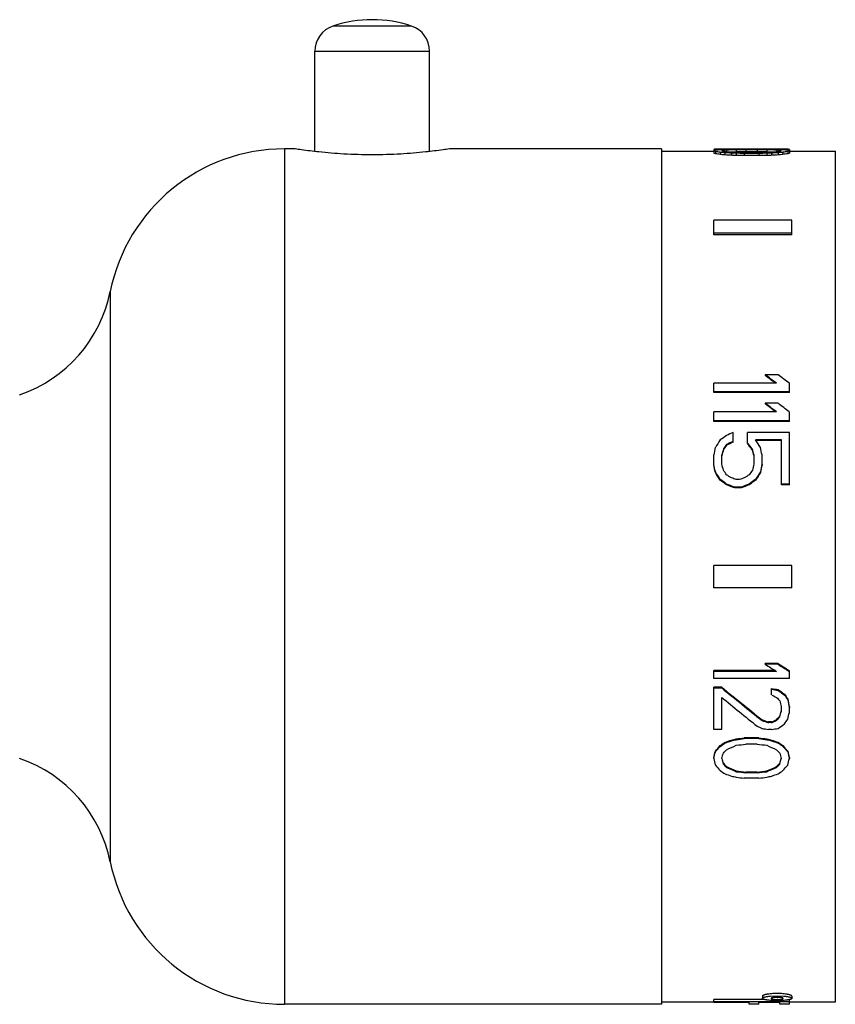
# Model space of a CAD drawing. Units: inches. Extents: x 0 to 11, y 0 to 8.5.
# Drawn here: x 5.1 to 6, y 3.7 to 4.8 of the extents above; entities that cross this region are included whole.
import ezdxf

# ---------------------------------------------------------------- set-up
doc = ezdxf.new("R2010")
doc.units = ezdxf.units.IN
doc.header["$LTSCALE"] = 0.605
doc.header["$MEASUREMENT"] = 0
doc.layers.get('0').update_dxf_attribs({"linetype": 'CONTINUOUS'})
doc.layers.add('ALL_ASSEMBLY_MEMBERS', color=7, linetype='CONTINUOUS')
doc.layers.add('ALL_FEATURES', color=7, linetype='CONTINUOUS')

msp = doc.modelspace()

# ---------------------------------------------------------------- linework, layer by layer
at = {"color": 7, "linetype": 'CONTINUOUS'}
msp.add_line((5.4033, 4.6455), (5.4033, 4.7593), dxfattribs=at)
at = {"layer": 'ALL_ASSEMBLY_MEMBERS', "color": 7, "linetype": 'CONTINUOUS'}
for p, q in [((5.3688, 4.6485), (5.3688, 3.6785)), ((5.3808, 4.6485), (5.3688, 4.6485)), ((5.7963, 4.6485), (5.5558, 4.6485)), ((5.7963, 4.6485), (5.7963, 3.6785)), ((5.7963, 4.6458), (5.8554, 4.6458)), ((5.8554, 4.648), (5.8554, 4.6438)), ((5.8572, 4.6482), (5.8572, 4.647)), ((5.8572, 4.6455), (5.8572, 4.643)), ((5.8627, 4.6483), (5.8627, 4.6474)), ((5.8627, 4.6447), (5.8627, 4.6422)), ((5.8663, 4.6469), (5.8663, 4.6456)), ((5.8681, 4.6483), (5.8681, 4.6477)), ((5.8699, 4.6472), (5.8699, 4.6452)), ((5.8754, 4.6482), (5.8754, 4.6478)), ((5.8809, 4.6482), (5.8809, 4.6478)), ((5.8809, 4.6475), (5.8809, 4.645)), ((5.89, 4.6482), (5.89, 4.6479)), ((5.9064, 4.6482), (5.89, 4.6482)), ((5.9064, 4.6479), (5.89, 4.6479)), ((5.8918, 4.6476), (5.8918, 4.6451)), ((5.9046, 4.6476), (5.8918, 4.6476)), ((5.9046, 4.6451), (5.8918, 4.6451)), ((5.9046, 4.6476), (5.9046, 4.6451)), ((5.9064, 4.6482), (5.9064, 4.6479)), ((5.9155, 4.6482), (5.9155, 4.6478)), ((5.9155, 4.6475), (5.9155, 4.645)), ((5.921, 4.6482), (5.921, 4.6478)), ((5.9265, 4.6472), (5.9265, 4.6452)), ((5.9283, 4.6483), (5.9283, 4.6477)), ((5.9301, 4.6469), (5.9301, 4.6456)), ((5.9338, 4.6483), (5.9338, 4.6474)), ((5.9338, 4.6447), (5.9338, 4.6422)), ((5.9393, 4.6482), (5.9393, 4.647)), ((5.9393, 4.6455), (5.9393, 4.643)), ((5.9411, 4.648), (5.9411, 4.6438)), ((5.9411, 4.6458), (5.9932, 4.6458)), ((5.9932, 3.6812), (5.9932, 4.6458)), ((5.8681, 4.6442), (5.8681, 4.6417)), ((5.8754, 4.6438), (5.8754, 4.6413)), ((5.8809, 4.6436), (5.8809, 4.6411)), ((5.89, 4.6434), (5.89, 4.6409)), ((5.9064, 4.6434), (5.89, 4.6434)), ((5.9064, 4.6409), (5.89, 4.6409)), ((5.9046, 4.6443), (5.8918, 4.6443)), ((5.9064, 4.6434), (5.9064, 4.6409)), ((5.9155, 4.6436), (5.9155, 4.6411)), ((5.921, 4.6438), (5.921, 4.6413)), ((5.9283, 4.6442), (5.9283, 4.6417)), ((5.8554, 4.5511), (5.8554, 4.5678)), ((5.9439, 4.5678), (5.8554, 4.5678)), ((5.9439, 4.5511), (5.9439, 4.5678)), ((5.9439, 4.5531), (5.8554, 4.5531)), ((5.9439, 4.5511), (5.8554, 4.5511)), ((5.1713, 4.4868), (5.1713, 3.8403)), ((5.9283, 4.3924), (5.9137, 4.3924)), ((5.9137, 4.3924), (5.9137, 4.3915)), ((5.9265, 4.3828), (5.8554, 4.3828)), ((5.8554, 4.3723), (5.8554, 4.3828)), ((5.9411, 4.3723), (5.9411, 4.3828)), ((5.9411, 4.3731), (5.8554, 4.3731)), ((5.9411, 4.3723), (5.8554, 4.3723)), ((5.9283, 4.3601), (5.9137, 4.3601)), ((5.9137, 4.3601), (5.9137, 4.3593)), ((5.9265, 4.3503), (5.8554, 4.3503)), ((5.8554, 4.3395), (5.8554, 4.3503)), ((5.9411, 4.3395), (5.9411, 4.3503)), ((5.9411, 4.3403), (5.8554, 4.3403)), ((5.9411, 4.3395), (5.8554, 4.3395)), ((5.8772, 4.316), (5.8772, 4.3269)), ((5.9411, 4.3269), (5.8937, 4.3269)), ((5.8937, 4.3143), (5.8937, 4.3269)), ((5.9411, 4.2676), (5.9411, 4.3269)), ((5.8699, 4.3134), (5.8699, 4.3126)), ((5.932, 4.3185), (5.9028, 4.3185)), ((5.932, 4.3177), (5.9033, 4.3177)), ((5.932, 4.2676), (5.932, 4.3185)), ((5.8554, 4.2911), (5.8554, 4.3015)), ((5.8645, 4.2911), (5.8645, 4.3015)), ((5.8663, 4.3083), (5.8663, 4.3075)), ((5.8991, 4.3083), (5.8991, 4.3075)), ((5.901, 4.2911), (5.901, 4.3015)), ((5.9101, 4.2911), (5.9101, 4.3015)), ((5.8572, 4.2824), (5.8572, 4.2816)), ((5.9083, 4.2824), (5.9083, 4.2816)), ((5.8627, 4.2737), (5.8627, 4.2729)), ((5.8699, 4.2685), (5.8699, 4.2676)), ((5.8845, 4.2737), (5.8809, 4.2737)), ((5.8955, 4.2685), (5.8955, 4.2676)), ((5.9028, 4.2737), (5.9028, 4.2729)), ((5.9411, 4.2685), (5.932, 4.2685)), ((5.9411, 4.2676), (5.932, 4.2676)), ((5.8864, 4.2649), (5.8791, 4.2649)), ((5.8791, 4.2649), (5.8791, 4.2641)), ((5.8864, 4.2641), (5.8791, 4.2641)), ((5.8864, 4.2649), (5.8864, 4.2641)), ((5.9439, 4.1763), (5.8554, 4.1763)), ((5.8554, 4.1507), (5.8554, 4.1763)), ((5.9439, 4.1507), (5.9439, 4.1763)), ((5.9439, 4.1507), (5.8554, 4.1507)), ((5.9283, 4.065), (5.9137, 4.065)), ((5.9137, 4.0642), (5.9137, 4.065)), ((5.9283, 4.0642), (5.9137, 4.0642)), ((5.9283, 4.0642), (5.9283, 4.065)), ((5.9252, 4.0569), (5.8554, 4.0569)), ((5.8554, 4.0479), (5.8554, 4.0569)), ((5.9265, 4.056), (5.8554, 4.056)), ((5.9411, 4.0479), (5.9411, 4.0569)), ((5.9411, 4.0479), (5.8554, 4.0479)), ((5.8645, 4.0381), (5.8554, 4.0381)), ((5.8554, 3.9901), (5.8554, 4.0381)), ((5.8645, 4.0372), (5.8554, 4.0372)), ((5.8645, 4.0372), (5.8645, 4.0381)), ((5.921, 4.0293), (5.921, 4.0368)), ((5.9283, 4.0346), (5.9283, 4.0354)), ((5.8645, 3.9901), (5.8645, 4.0266)), ((5.9356, 4.0293), (5.9356, 4.0301)), ((5.9393, 4.024), (5.9393, 4.0248)), ((5.932, 4.0109), (5.932, 4.0161)), ((5.9411, 4.0095), (5.9411, 4.0148)), ((5.9101, 4.0005), (5.9101, 4.0013)), ((5.921, 3.9987), (5.9174, 3.9987)), ((5.9174, 3.9979), (5.9174, 3.9987)), ((5.921, 3.9979), (5.9174, 3.9979)), ((5.921, 3.9979), (5.921, 3.9987)), ((5.9265, 4.0005), (5.9265, 4.0013)), ((5.9301, 4.0043), (5.9301, 4.0052)), ((5.8645, 3.9901), (5.8554, 3.9901)), ((5.921, 3.9901), (5.9174, 3.9901)), ((5.8681, 3.9748), (5.8681, 3.9757)), ((5.8754, 3.9774), (5.8754, 3.9782)), ((5.8809, 3.9786), (5.8809, 3.9795)), ((5.9064, 3.9807), (5.89, 3.9807)), ((5.89, 3.9799), (5.89, 3.9807)), ((5.9064, 3.9799), (5.89, 3.9799)), ((5.9064, 3.9799), (5.9064, 3.9807)), ((5.9155, 3.9786), (5.9155, 3.9795)), ((5.921, 3.9774), (5.921, 3.9782)), ((5.9283, 3.9748), (5.9283, 3.9757)), ((5.8572, 3.9647), (5.8572, 3.9656)), ((5.8627, 3.971), (5.8627, 3.9719)), ((5.9046, 3.9735), (5.8918, 3.9735)), ((5.9338, 3.971), (5.9338, 3.9719)), ((5.9393, 3.9647), (5.9393, 3.9656)), ((5.8663, 3.951), (5.8663, 3.9518)), ((5.8699, 3.9472), (5.8699, 3.9481)), ((5.8809, 3.9423), (5.8809, 3.9431)), ((5.9046, 3.9419), (5.8918, 3.9419)), ((5.8918, 3.9411), (5.8918, 3.9419)), ((5.9046, 3.9411), (5.9046, 3.9419)), ((5.9155, 3.9423), (5.9155, 3.9431)), ((5.9265, 3.9472), (5.9265, 3.9481)), ((5.9301, 3.951), (5.9301, 3.9518)), ((5.9064, 3.9349), (5.89, 3.9349)), ((5.9046, 3.9411), (5.8918, 3.9411)), ((5.9105, 3.6877), (5.9105, 3.6852)), ((5.9196, 3.6879), (5.9272, 3.6883)), ((5.9272, 3.6883), (5.9348, 3.6879)), ((5.9439, 3.6877), (5.9439, 3.6852)), ((5.7963, 3.6785), (5.3688, 3.6785)), ((5.7963, 3.6812), (5.8554, 3.6812)), ((5.9134, 3.6838), (5.8554, 3.6838)), ((5.8554, 3.6805), (5.8554, 3.6838)), ((5.9411, 3.6813), (5.8554, 3.6813)), ((5.8955, 3.6805), (5.8554, 3.6805)), ((5.8955, 3.6788), (5.8955, 3.6805)), ((5.9064, 3.6788), (5.8955, 3.6788)), ((5.9301, 3.6805), (5.9064, 3.6805)), ((5.9064, 3.6788), (5.9064, 3.6805)), ((5.9241, 3.6842), (5.9272, 3.6841)), ((5.928, 3.6841), (5.9303, 3.6842)), ((5.9301, 3.6788), (5.9301, 3.6805)), ((5.9411, 3.6788), (5.9301, 3.6788)), ((5.9411, 3.6788), (5.9411, 3.6838)), ((5.9411, 3.6812), (5.9932, 3.6812))]:
    msp.add_line(p, q, dxfattribs=at)
for centre, radius, start, end in [((5.3688, 4.447), 0.2015, 90, 168.6165), ((5.0181, 4.5176), 0.1562, 288.86, 348.6165), ((5.0181, 3.8094), 0.1562, 11.3835, 71.14), ((5.3688, 3.88), 0.2015, 191.3835, 270), ((5.9272, 3.7296), 0.0454, 270.0001, 270.9973)]:
    msp.add_arc(centre, radius, start, end, dxfattribs=at)
for centre, major_axis, ratio, start_param, end_param in [((5.859, 4.1635), (0, 0.4848), 0.221056, 6.300489, 6.317517), ((5.8651, 4.1635), (0, 0.4848), 0.221056, 0.073546, 0.090626), ((5.8457, 4.1635), (0, 0.4848), 0.221056, -0.107732, -0.090626), ((5.8639, 4.1635), (0, 0.4848), 0.7958, 6.286304, 6.300489), ((5.8855, 4.1635), (0, 0.4848), 0.795799, 0.05933, 0.073546), ((5.8157, 4.1635), (0, 0.4848), 0.7958, -0.122011, -0.107732), ((5.8647, 4.1635), (0.6429, 0), 0.753958, 7.848589, 7.8571), ((5.9008, 4.1635), (0.6429, 0), 0.753958, 1.621602, 1.630126), ((5.7844, 4.1635), (0.6429, 0), 0.753958, 1.440206, 1.448785), ((5.8761, 4.1635), (0, 0.4848), 0.265266, 0.076391, 0.090626), ((5.8528, 4.1635), (0, 0.4848), 0.265267, -0.104879, -0.090626), ((5.899, 4.1635), (0, 0.4848), 0.884222, 0.067858, 0.076391), ((5.8214, 4.1635), (0, 0.4848), 0.884222, -0.113441, -0.104879), ((5.8612, 4.1635), (1.2859, 0), 0.376979, 7.842915, 7.848589), ((5.9334, 4.1635), (1.2859, 0), 0.376979, 1.615922, 1.621602), ((5.9353, 4.1635), (0.9644, 0), 0.502638, 1.627285, 1.638655), ((5.7608, 4.1635), (0.9644, 0), 0.502639, 1.445926, 1.457355), ((5.9353, 4.1635), (0.9595, 0), 0.502638, 1.627574, 1.633619), ((5.8541, 4.1635), (1.9288, 0), 0.25132, 7.840078, 7.842915), ((5.9624, 4.1635), (1.9288, 0), 0.25132, 1.613082, 1.615922), ((5.8362, 4.1635), (3.2147, 0), 0.150791, 7.83724, 7.840078), ((6.0168, 4.1635), (3.2147, 0), 0.150791, 1.610243, 1.613082), ((6.0987, 4.1635), (3.8576, 0), 0.12566, 1.624443, 1.627285), ((6.0987, 4.1635), (3.838, 0), 0.12566, 1.624718, 1.627574), ((5.6978, 4.1635), (3.8576, 0), 0.12566, 1.514308, 1.517149), ((5.6978, 4.1635), (3.838, 0), 0.12566, 7.797204, 7.80006), ((5.9602, 4.1635), (3.2147, 0), 0.150791, 1.5847, 1.587538), ((5.7797, 4.1635), (3.2147, 0), 0.150791, 1.52851, 1.53135), ((5.9424, 4.1635), (1.9288, 0), 0.25132, 1.581863, 1.5847), ((5.834, 4.1635), (1.9288, 0), 0.25132, 1.525671, 1.52851), ((5.8611, 4.1635), (0.9644, 0), 0.502638, 7.786123, 7.797493), ((6.0357, 4.1635), (0.9644, 0), 0.502639, 1.684237, 1.695666), ((5.8611, 4.1635), (0.9595, 0), 0.502638, 7.791159, 7.797204), ((5.9353, 4.1635), (1.2859, 0), 0.376979, 1.576189, 1.581863), ((5.863, 4.1635), (1.2859, 0), 0.376979, 1.51999, 1.525671), ((5.8974, 4.1635), (0, 0.4848), 0.884222, 6.206794, 6.215327), ((5.975, 4.1635), (0, 0.4848), 0.884222, 0.104879, 0.113441), ((5.9318, 4.1635), (0.6429, 0), 0.753958, 7.850863, 7.859374), ((5.8957, 4.1635), (0.6429, 0), 0.753958, 7.794652, 7.803175), ((6.012, 4.1635), (0.6429, 0), 0.753958, 1.692808, 1.701387), ((5.9203, 4.1635), (0, 0.4848), 0.265266, 6.192559, 6.206794), ((5.9436, 4.1635), (0, 0.4848), 0.265267, 0.090626, 0.104879), ((5.9326, 4.1635), (0, 0.4848), 0.7958, -0.017304, -0.003118), ((5.9109, 4.1635), (0, 0.4848), 0.795799, -0.073546, -0.05933), ((5.9807, 4.1635), (0, 0.4848), 0.7958, 0.107732, 0.122011), ((5.9374, 4.1635), (0, 0.4848), 0.221056, -0.034332, -0.017304), ((5.9314, 4.1635), (0, 0.4848), 0.221056, -0.090626, -0.073546), ((5.9508, 4.1635), (0, 0.4848), 0.221056, 0.090626, 0.107732), ((5.8457, 4.1635), (0, 0.4823), 0.221056, -0.108285, -0.091091), ((5.8157, 4.1635), (0, 0.4823), 0.7958, -0.122638, -0.108285), ((5.7844, 4.1635), (0.6397, 0), 0.753958, 1.439534, 1.448158), ((5.7007, 4.1635), (1.2859, 0), 0.37698, 7.717666, 7.723391), ((5.7007, 4.1635), (1.2793, 0), 0.37698, 1.433779, 1.439534), ((5.6133, 4.1635), (1.9288, 0), 0.251319, 1.431617, 1.434481), ((5.6133, 4.1635), (1.919, 0), 0.251319, 1.4309, 1.433779), ((5.4004, 4.1635), (3.8577, 0), 0.125659, 1.443067, 1.445926), ((5.4349, 4.1635), (3.2147, 0), 0.150791, 1.428752, 1.431617), ((5.4349, 4.1635), (3.1984, 0), 0.150791, 1.42802, 1.4309), ((6.396, 4.1635), (3.8577, 0), 0.125659, 1.695666, 1.698526), ((6.3615, 4.1635), (3.2147, 0), 0.150791, 1.709976, 1.712841), ((6.3615, 4.1635), (3.1984, 0), 0.150791, 1.710692, 1.713573), ((6.1831, 4.1635), (1.9288, 0), 0.251318, 1.707112, 1.709976), ((6.1831, 4.1635), (1.919, 0), 0.251318, 1.707813, 1.710692), ((6.0958, 4.1635), (1.2859, 0), 0.37698, 1.701387, 1.707112), ((6.0958, 4.1635), (1.2793, 0), 0.37698, 1.702059, 1.707813), ((6.012, 4.1635), (0.6397, 0), 0.753958, 1.693435, 1.702059), ((5.9807, 4.1635), (0, 0.4823), 0.7958, 0.108285, 0.122638), ((5.9508, 4.1635), (0, 0.4823), 0.221056, 0.091091, 0.108285), ((5.9958, 4.1635), (0.5717, -0.4745), 0.173488, 1.834123, 1.856422), ((5.9958, 4.1635), (0.5688, -0.4721), 0.173488, 8.119904, 8.140342), ((6.0104, 4.1635), (0.5717, -0.4745), 0.173488, 1.834123, 1.856422), ((5.9533, 4.1635), (0.5717, -0.4745), 0.173488, 1.760162, 1.782305), ((5.9533, 4.1635), (0.5688, -0.4721), 0.173488, 8.045483, 8.065841), ((5.9678, 4.1635), (0.5717, -0.4745), 0.173488, 1.760162, 1.782305), ((5.8783, 4.1635), (0.6553, 0.4721), 0.167764, 1.46313, 1.474185), ((5.8824, 4.1635), (0.9881, 0.4653), 0.13763, 1.511321, 1.51869), ((5.8613, 4.1635), (0.0935, 0.4847), 0.067366, 1.276822, 1.295269), ((5.8697, 4.1635), (0.2873, 0.4827), 0.156079, 1.338045, 1.356477), ((5.8814, 4.1635), (0.3205, 0.4819), 0.163354, 1.364679, 1.375741), ((5.8814, 4.1635), (0.3189, 0.4795), 0.163354, 1.364856, 1.375975), ((5.9043, 4.1635), (0.9881, 0.4653), 0.13763, 1.53343, 1.540803), ((5.9043, 4.1635), (0.983, 0.4629), 0.13763, 1.53357, 1.54098), ((5.8821, 4.1635), (-0.3622, 0.4808), 0.169871, -1.39479, -1.380041), ((5.8821, 4.1635), (-0.3604, 0.4784), 0.169871, -1.395024, -1.3802), ((5.8958, 4.1635), (-0.2873, 0.4827), 0.156079, -1.356477, -1.338045), ((5.9041, 4.1635), (-0.0935, 0.4847), 0.067366, -1.295269, -1.276822), ((5.872, 4.1635), (0.1171, 0.4847), 0.082539, 1.287464, 1.302222), ((5.872, 4.1635), (0.1165, 0.4822), 0.082539, 1.287698, 1.302533), ((5.8935, 4.1635), (-0.1171, 0.4847), 0.082539, -1.302222, -1.287464), ((5.8935, 4.1635), (-0.1165, 0.4822), 0.082539, 4.980653, 4.995487), ((5.8472, 4.1635), (-0.0935, 0.4847), 0.067366, -1.335933, -1.317433), ((5.8472, 4.1635), (-0.093, 0.4822), 0.067366, -1.336452, -1.317857), ((5.8543, 4.1635), (-0.1171, 0.4847), 0.082539, -1.339184, -1.324386), ((5.9112, 4.1635), (0.1171, 0.4847), 0.082539, 1.324386, 1.339184), ((5.9183, 4.1635), (0.0935, 0.4847), 0.067366, 1.317433, 1.335933), ((5.9183, 4.1635), (0.093, 0.4822), 0.067366, 1.317857, 1.336452), ((5.8272, 4.1635), (-0.2873, 0.4827), 0.156079, -1.434123, -1.415588), ((5.8272, 4.1635), (-0.2859, 0.4802), 0.156079, -1.434738, -1.416107), ((5.8342, 4.1635), (-0.3205, 0.4819), 0.163354, -1.438573, -1.427461), ((5.7894, 4.1635), (0.7387, -0.47), 0.16059, 1.556577, 1.563993), ((5.976, 4.1635), (0.7387, 0.47), 0.160591, 1.5776, 1.585015), ((5.9313, 4.1635), (0.3205, 0.4819), 0.163354, 1.427461, 1.438573), ((5.9383, 4.1635), (0.2873, 0.4827), 0.156079, 1.415588, 1.434123), ((5.9383, 4.1635), (0.2859, 0.4802), 0.156079, 1.416107, 1.434738), ((5.7838, 4.1635), (0.6553, -0.4721), 0.167764, 1.56019, 1.57133), ((5.7838, 4.1635), (0.652, -0.4697), 0.167764, 1.559516, 1.570715), ((5.7084, 4.1635), (1.2365, -0.4624), 0.117752, 1.476477, 1.483913), ((5.7084, 4.1635), (1.2302, -0.46), 0.117752, 1.475765, 1.48324), ((5.7035, 4.1635), (1.4845, -0.4605), 0.101932, 1.482661, 1.486372), ((6.062, 4.1635), (1.4845, 0.4605), 0.101932, 1.655221, 1.658931), ((6.057, 4.1635), (1.2365, 0.4624), 0.117752, 1.65768, 1.665116), ((6.057, 4.1635), (1.2302, 0.46), 0.117752, 1.658353, 1.665828), ((5.9816, 4.1635), (0.6553, 0.4721), 0.167764, 1.570262, 1.581403), ((5.9816, 4.1635), (0.652, 0.4697), 0.167764, 1.570878, 1.582076), ((6.0203, 4.1635), (0.7463, -0.4698), 0.159901, -1.613086, -1.59591), ((6.0349, 4.1635), (0.7425, -0.4674), 0.159901, -1.61382, -1.596554), ((6.0349, 4.1635), (0.7463, -0.4698), 0.159901, -1.613086, -1.59591), ((5.9135, 4.1635), (0.5652, -0.4722), 0.17368, -1.512641, -1.432693), ((5.9135, 4.1635), (0.5681, -0.4746), 0.17368, -1.512202, -1.432663), ((6.1333, 4.1635), (2.5585, -0.455), 0.062499, -1.642754, -1.639892), ((6.1333, 4.1635), (2.5716, -0.4573), 0.062499, -1.64233, -1.639483), ((5.9796, 4.1635), (0.6347, -0.4702), 0.169112, -1.526379, -1.514941), ((5.9796, 4.1635), (0.638, -0.4726), 0.169112, -1.52597, -1.514591), ((5.8999, 4.1635), (0.5597, -0.4749), 0.17411, -1.486881, -1.415915), ((5.987, 4.1635), (0.9622, -0.4657), 0.139927, -1.571602, -1.565916), ((5.9534, 4.1635), (-0.4204, 0.4791), 0.174916, -4.578326, -4.569801), ((5.9371, 4.1635), (-0.1217, 0.4846), 0.08538, -4.438979, -4.424778), ((5.9576, 4.1635), (-0.3103, 0.4797), 0.161651, -4.536288, -4.524859), ((5.9576, 4.1635), (-0.3119, 0.4821), 0.161651, -4.535937, -4.524567), ((5.9445, 4.1635), (-0.0862, 0.4823), 0.062806, -4.431895, -4.411912), ((5.9445, 4.1635), (-0.0867, 0.4847), 0.062806, -4.431603, -4.411721), ((5.9283, 4.1635), (0.1217, 0.4846), 0.08538, -1.88395, -1.869762), ((5.9283, 4.1635), (0.1211, 0.4822), 0.08538, -1.883876, -1.871326), ((5.9383, 4.1635), (0.1012, 0.4847), 0.072462, -1.895936, -1.878911), ((5.9177, 4.1635), (1.2783, -0.4596), 0.114368, -1.535685, -1.529982), ((5.9177, 4.1635), (1.2848, -0.4619), 0.114368, -1.535654, -1.52998), ((5.9207, 4.1635), (0.9573, 0.4633), 0.139927, -1.63813, -1.632427), ((5.9207, 4.1635), (0.9622, 0.4657), 0.139927, -1.638132, -1.632458), ((5.9239, 4.1635), (0.4182, 0.4767), 0.174916, -1.761609, -1.753054), ((5.9239, 4.1635), (0.4204, 0.4791), 0.174916, -1.76164, -1.753128), ((5.9364, 4.1635), (0.3119, 0.4821), 0.161651, -1.818226, -1.806878), ((5.8967, 4.1635), (0.9622, -0.4657), 0.139927, -1.49495, -1.489275), ((5.8743, 4.1635), (2.5716, -0.4573), 0.062498, -1.545778, -1.542941), ((5.9641, 4.1635), (2.5716, 0.4573), 0.062498, -1.598652, -1.595815), ((5.9373, 4.1635), (0.638, 0.4726), 0.169112, -1.709328, -1.69798), ((5.9008, 4.1635), (0.6347, 0.4702), 0.169112, -1.755058, -1.74649), ((5.9008, 4.1635), (0.638, 0.4726), 0.169112, -1.754754, -1.74623), ((5.9334, 4.1635), (1.2783, 0.4596), 0.114368, -1.66296, -1.65725), ((5.9334, 4.1635), (1.2848, 0.4619), 0.114368, -1.6627, -1.657019), ((5.9624, 4.1635), (1.9186, 0.4563), 0.081385, -1.635506, -1.632652), ((5.9624, 4.1635), (1.9285, 0.4586), 0.081385, -1.635275, -1.632436), ((6.0168, 4.1635), (3.1983, 0.4544), 0.050556, -1.620481, -1.617627), ((6.0168, 4.1635), (3.2146, 0.4567), 0.050556, -1.620265, -1.617425), ((5.7797, 4.1635), (3.1983, -0.4544), 0.050556, -1.523966, -1.521112), ((5.7797, 4.1635), (3.2146, -0.4567), 0.050556, -1.524167, -1.521328), ((5.834, 4.1635), (1.9186, -0.4563), 0.081385, -1.508941, -1.506086), ((5.834, 4.1635), (1.9285, -0.4586), 0.081385, -1.509157, -1.506317), ((5.863, 4.1635), (1.2783, -0.4596), 0.114368, -1.484342, -1.478633), ((5.863, 4.1635), (1.2848, -0.4619), 0.114368, -1.484573, -1.478893), ((5.8957, 4.1635), (0.6347, -0.4702), 0.169112, -1.395102, -1.386535), ((5.8957, 4.1635), (0.638, -0.4726), 0.169112, -1.395363, -1.386839), ((5.8651, 4.1635), (0.1007, 0.4822), 0.072462, -1.995819, -1.978652), ((5.8651, 4.1635), (0.1012, 0.4847), 0.072462, -1.995354, -1.978275), ((5.8855, 4.1635), (0.3749, 0.478), 0.171548, -1.860021, -1.845731), ((5.8855, 4.1635), (0.3769, 0.4804), 0.171548, -1.859644, -1.845428), ((5.899, 4.1635), (0.4204, 0.4791), 0.174916, -1.843986, -1.835453), ((5.9353, 4.1635), (0.9622, 0.4657), 0.139927, -1.706271, -1.694901), ((6.0987, 4.1635), (3.8576, 0.4563), 0.042386, -1.632299, -1.629457), ((5.6978, 4.1635), (3.8576, -0.4563), 0.042386, -1.512135, -1.509294), ((5.8611, 4.1635), (0.9622, -0.4657), 0.139927, -1.446691, -1.435321), ((5.8974, 4.1635), (-0.4204, 0.4791), 0.174916, -4.447732, -4.439199), ((5.9109, 4.1635), (-0.3749, 0.478), 0.171548, -4.437454, -4.423165), ((5.9109, 4.1635), (-0.3769, 0.4804), 0.171548, -4.437758, -4.423541), ((5.9314, 4.1635), (-0.1007, 0.4822), 0.072462, -4.304534, -4.287366), ((5.9314, 4.1635), (-0.1012, 0.4847), 0.072462, -4.30491, -4.287831), ((5.8457, 4.1635), (-0.1012, 0.4847), 0.072462, -4.287831, -4.270725), ((5.8761, 4.1635), (0.1217, 0.4846), 0.08538, -1.989043, -1.974808), ((5.8528, 4.1635), (-0.1217, 0.4846), 0.08538, -4.294143, -4.27989), ((5.8528, 4.1635), (-0.1211, 0.4822), 0.08538, -4.291888, -4.279351), ((5.9203, 4.1635), (-0.1217, 0.4846), 0.08538, -4.308377, -4.294143), ((5.9436, 4.1635), (0.1211, 0.4822), 0.08538, -2.003834, -1.991297), ((5.9436, 4.1635), (0.1217, 0.4846), 0.08538, -2.003296, -1.989043), ((5.9508, 4.1635), (0.1012, 0.4847), 0.072462, -2.012461, -1.995354), ((5.8157, 4.1635), (-0.3769, 0.4804), 0.171548, -4.389356, -4.375077), ((5.7844, 4.1635), (0.638, -0.4726), 0.169112, -1.324157, -1.315578), ((5.8214, 4.1635), (-0.4182, 0.4767), 0.174916, -4.410173, -4.401567), ((5.8214, 4.1635), (-0.4204, 0.4791), 0.174916, -4.410711, -4.402149), ((5.7608, 4.1635), (0.9573, -0.4633), 0.139927, -1.389156, -1.377667), ((5.7608, 4.1635), (0.9622, -0.4657), 0.139927, -1.389738, -1.378309), ((5.4004, 4.1635), (3.838, -0.454), 0.042386, -1.44027, -1.437396), ((5.4004, 4.1635), (3.8576, -0.4563), 0.042386, -1.440912, -1.438052), ((6.396, 4.1635), (3.838, 0.454), 0.042386, -1.704197, -1.701322), ((6.396, 4.1635), (3.8576, 0.4563), 0.042386, -1.70354, -1.70068), ((6.0357, 4.1635), (0.9573, 0.4633), 0.139927, -1.763925, -1.752437), ((6.0357, 4.1635), (0.9622, 0.4657), 0.139927, -1.763283, -1.751854), ((5.975, 4.1635), (0.4182, 0.4767), 0.174916, -1.881619, -1.873012), ((5.975, 4.1635), (0.4204, 0.4791), 0.174916, -1.881036, -1.872474), ((6.012, 4.1635), (0.638, 0.4726), 0.169112, -1.826015, -1.817435), ((5.9807, 4.1635), (0.3769, 0.4804), 0.171548, -1.908109, -1.893829), ((5.7007, 4.1635), (1.2848, -0.4619), 0.114368, -1.399108, -1.393383), ((5.6133, 4.1635), (1.9285, -0.4586), 0.081385, -1.415128, -1.412264), ((5.4349, 4.1635), (3.2146, -0.4567), 0.050556, -1.424435, -1.421569), ((6.3615, 4.1635), (3.2146, 0.4567), 0.050556, -1.720023, -1.717158), ((6.1831, 4.1635), (1.9285, 0.4586), 0.081385, -1.729329, -1.726465), ((6.0958, 4.1635), (1.2848, 0.4619), 0.114368, -1.748209, -1.742484)]:
    msp.add_ellipse(centre, major_axis=major_axis, ratio=ratio, start_param=start_param, end_param=end_param, dxfattribs=at)
for points, knots in [([(5.5558, 4.6485), (5.5534, 4.6482), (5.5444, 4.6468), (5.5261, 4.6446), (5.4993, 4.6424), (5.4683, 4.6414), (5.4373, 4.6424), (5.4105, 4.6446), (5.3922, 4.6468), (5.3832, 4.6482), (5.3808, 4.6485)], [0, 0, 0, 0, 0.041443, 0.154544, 0.315577, 0.499997, 0.684418, 0.845451, 0.958554, 1, 1, 1, 1]), ([(5.9272, 3.6908), (5.9261, 3.6908), (5.924, 3.6907), (5.9208, 3.6906), (5.9184, 3.6903), (5.9166, 3.69), (5.9154, 3.6898), (5.9143, 3.6896), (5.9133, 3.6894), (5.9125, 3.6891), (5.9118, 3.6888), (5.9113, 3.6886), (5.911, 3.6884), (5.9108, 3.6883), (5.9107, 3.6881), (5.9106, 3.688), (5.9105, 3.6879), (5.9105, 3.6878), (5.9105, 3.6877)], [0, 0, 0, 0, 0.188823, 0.370533, 0.537861, 0.614265, 0.684949, 0.749294, 0.806784, 0.857051, 0.89979, 0.934884, 0.949622, 0.962558, 0.973801, 0.983546, 0.992119, 1, 1, 1, 1]), ([(5.9105, 3.6852), (5.9105, 3.6853), (5.9105, 3.6854), (5.9106, 3.6856), (5.9108, 3.6858), (5.9111, 3.686), (5.9115, 3.6862), (5.9119, 3.6864), (5.9124, 3.6866), (5.9132, 3.6868), (5.9143, 3.6871), (5.9159, 3.6874), (5.9177, 3.6877), (5.9189, 3.6878), (5.9196, 3.6879)], [0, 0, 0, 0, 0.019805, 0.042766, 0.070786, 0.104833, 0.145349, 0.192524, 0.246411, 0.306917, 0.447024, 0.611083, 0.796443, 1, 1, 1, 1]), ([(5.9272, 3.6828), (5.9261, 3.6828), (5.924, 3.6828), (5.9209, 3.6829), (5.9184, 3.6831), (5.9166, 3.6833), (5.9154, 3.6834), (5.9143, 3.6836), (5.9133, 3.6838), (5.9125, 3.684), (5.9118, 3.6842), (5.9113, 3.6844), (5.911, 3.6846), (5.9108, 3.6847), (5.9107, 3.6848), (5.9106, 3.6849), (5.9105, 3.6851), (5.9105, 3.6852), (5.9105, 3.6852)], [0, 0, 0, 0, 0.189809, 0.372487, 0.540632, 0.617329, 0.688188, 0.752562, 0.809909, 0.859854, 0.902096, 0.936544, 0.950925, 0.963496, 0.974392, 0.983836, 0.992197, 1, 1, 1, 1]), ([(5.9272, 3.6864), (5.9268, 3.6864), (5.9259, 3.6864), (5.9246, 3.6863), (5.9234, 3.6862), (5.9225, 3.6861), (5.9219, 3.686), (5.9215, 3.6859), (5.9211, 3.6858), (5.9209, 3.6857), (5.9206, 3.6856), (5.9205, 3.6855), (5.9204, 3.6854), (5.9203, 3.6853), (5.9203, 3.6853), (5.9203, 3.6852)], [0, 0, 0, 0, 0.189058, 0.371304, 0.538985, 0.686186, 0.750533, 0.808027, 0.858204, 0.900767, 0.935666, 0.963079, 0.974196, 0.983827, 1, 1, 1, 1]), ([(5.9203, 3.6852), (5.9203, 3.6852), (5.9203, 3.6851), (5.9204, 3.6851), (5.9205, 3.685), (5.9206, 3.6849), (5.9207, 3.6848), (5.921, 3.6847), (5.9214, 3.6846), (5.9219, 3.6845), (5.9226, 3.6844), (5.9233, 3.6843), (5.9239, 3.6843), (5.9241, 3.6842)], [0, 0, 0, 0, 0.019633, 0.042149, 0.069618, 0.103148, 0.143228, 0.190056, 0.304056, 0.444458, 0.60908, 0.795333, 1, 1, 1, 1]), ([(5.9439, 3.6877), (5.9439, 3.6878), (5.9439, 3.6879), (5.9439, 3.688), (5.9438, 3.6881), (5.9436, 3.6883), (5.9434, 3.6884), (5.9431, 3.6886), (5.9426, 3.6888), (5.9419, 3.6891), (5.9411, 3.6894), (5.9401, 3.6896), (5.939, 3.6898), (5.9378, 3.69), (5.936, 3.6903), (5.9336, 3.6906), (5.9305, 3.6907), (5.9283, 3.6908), (5.9272, 3.6908)], [0, 0, 0, 0, 0.007881, 0.016454, 0.026199, 0.037442, 0.050377, 0.065115, 0.100208, 0.142947, 0.193215, 0.250705, 0.315049, 0.385731, 0.462134, 0.629461, 0.811175, 1, 1, 1, 1]), ([(5.9341, 3.6852), (5.9341, 3.6853), (5.9341, 3.6853), (5.934, 3.6854), (5.9339, 3.6855), (5.9338, 3.6856), (5.9336, 3.6857), (5.9333, 3.6858), (5.9329, 3.6859), (5.9325, 3.686), (5.9319, 3.6861), (5.931, 3.6862), (5.9298, 3.6863), (5.9285, 3.6864), (5.9277, 3.6864), (5.9272, 3.6864)], [0, 0, 0, 0, 0.016173, 0.025804, 0.036921, 0.064333, 0.099232, 0.141795, 0.191972, 0.249467, 0.313814, 0.461015, 0.628695, 0.810942, 1, 1, 1, 1]), ([(5.9439, 3.6852), (5.9439, 3.6852), (5.9439, 3.6851), (5.9439, 3.6849), (5.9438, 3.6848), (5.9436, 3.6847), (5.9434, 3.6846), (5.9431, 3.6844), (5.9426, 3.6842), (5.9419, 3.684), (5.9411, 3.6838), (5.9401, 3.6836), (5.939, 3.6834), (5.9378, 3.6833), (5.936, 3.6831), (5.9336, 3.6829), (5.9304, 3.6828), (5.9283, 3.6828), (5.9272, 3.6828)], [0, 0, 0, 0, 0.007803, 0.016164, 0.025608, 0.036503, 0.049075, 0.063456, 0.097904, 0.140146, 0.190091, 0.247438, 0.311812, 0.382671, 0.459368, 0.627513, 0.810191, 1, 1, 1, 1]), ([(5.9303, 3.6842), (5.9306, 3.6843), (5.9311, 3.6843), (5.9318, 3.6844), (5.9325, 3.6845), (5.933, 3.6846), (5.9334, 3.6847), (5.9337, 3.6848), (5.9338, 3.6849), (5.9339, 3.685), (5.934, 3.6851), (5.9341, 3.6851), (5.9341, 3.6852), (5.9341, 3.6852)], [0, 0, 0, 0, 0.204668, 0.390923, 0.555543, 0.695943, 0.809942, 0.856771, 0.896851, 0.930382, 0.957851, 0.980367, 1, 1, 1, 1]), ([(5.9348, 3.6879), (5.9355, 3.6878), (5.9367, 3.6877), (5.9385, 3.6874), (5.9401, 3.6871), (5.9412, 3.6868), (5.942, 3.6866), (5.9425, 3.6864), (5.943, 3.6862), (5.9433, 3.686), (5.9436, 3.6858), (5.9438, 3.6856), (5.9439, 3.6854), (5.9439, 3.6853), (5.9439, 3.6852)], [0, 0, 0, 0, 0.203556, 0.388917, 0.552976, 0.693084, 0.75359, 0.807476, 0.854652, 0.895168, 0.929215, 0.957235, 0.980196, 1, 1, 1, 1])]:
    msp.add_open_spline(points, degree=3, knots=knots, dxfattribs=at)
at = {"layer": 'ALL_FEATURES', "color": 7, "linetype": 'CONTINUOUS'}
for p, q in [((5.5128, 4.7878), (5.4238, 4.7878)), ((5.4033, 4.7593), (5.5333, 4.7593)), ((5.5333, 4.6455), (5.5333, 4.7593))]:
    msp.add_line(p, q, dxfattribs=at)
for centre, radius, start, end in [((5.4683, 4.655), 0.14, 71.447, 108.553), ((5.4333, 4.7593), 0.03, 108.553, 180), ((5.5033, 4.7593), 0.03, 0, 71.447)]:
    msp.add_arc(centre, radius, start, end, dxfattribs=at)

doc.saveas('drawing.dxf')
